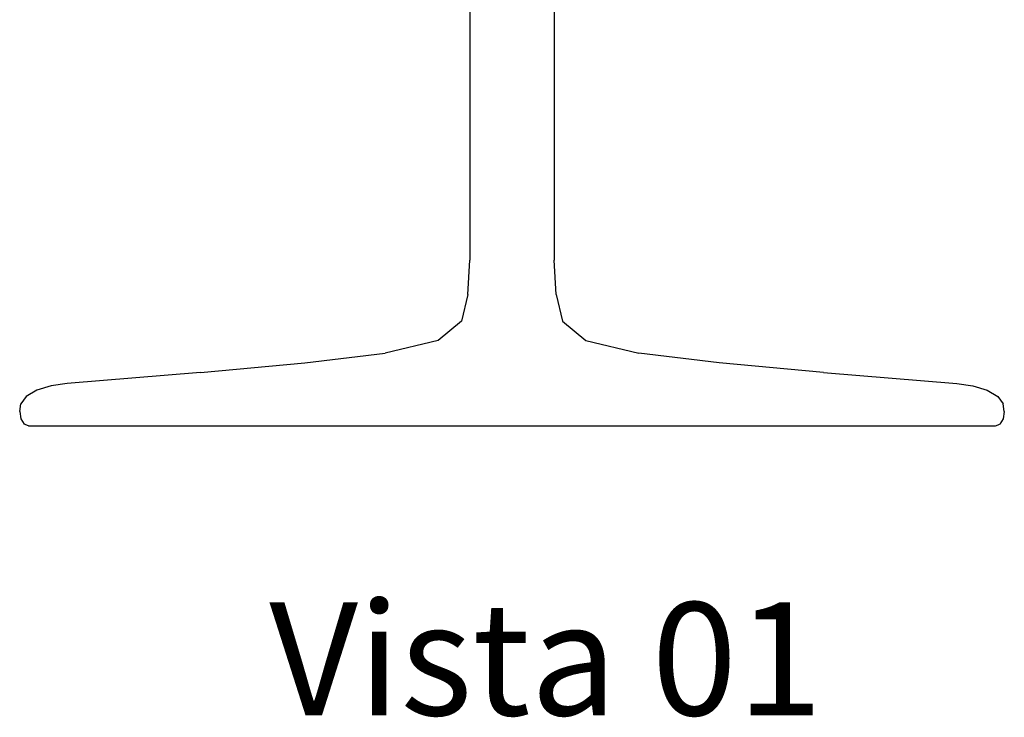
# Model space of a CAD drawing. Units: metres. Extents: x 2.06 to 8.35, y -1.77 to 2.31.
# Drawn here: x 5.09 to 5.68, y 0.58 to 1 of the extents above; entities that cross this region are included whole.
import ezdxf

# ---------------------------------------------------------------- set-up
doc = ezdxf.new("R2010")
doc.units = ezdxf.units.M
doc.layers.add('MOB_02', color=2, linetype='Continuous')
doc.styles.add('Subtítulo', font='swisscb.ttf', dxfattribs={"height": 0.3})

# ---------------------------------------------------------------- blocks, each defined once
blk = doc.blocks.new('4620CM_VISTA_01')
for p, q in [((-0.02531, 0.25561), (-0.02531, 0.09939)), ((0.02531, 0.25561), (0.02531, 0.09939)), ((-0.02657, 0.07885), (-0.02531, 0.09939)), ((0.02657, 0.07885), (0.02531, 0.09939)), ((-0.02657, 0.07885), (-0.03036, 0.06287)), ((0.02657, 0.07885), (0.03036, 0.06287)), ((-0.03036, 0.06287), (-0.04435, 0.05117)), ((0.03036, 0.06287), (0.04435, 0.05117)), ((-0.04435, 0.05117), (-0.07621, 0.04349)), ((0.04435, 0.05117), (0.07621, 0.04349)), ((-0.12433, 0.03779), (-0.07621, 0.04349)), ((0.12433, 0.03779), (0.07621, 0.04349)), ((-0.18706, 0.03204), (-0.12433, 0.03779)), ((0.18706, 0.03204), (0.12433, 0.03779)), ((-0.18706, 0.03204), (-0.2671, 0.02543)), ((0.18706, 0.03204), (0.2671, 0.02543)), ((-0.27664, 0.02399), (-0.28522, 0.02131)), ((-0.2671, 0.02543), (-0.27664, 0.02399)), ((0.2671, 0.02543), (0.27664, 0.02399)), ((0.27664, 0.02399), (0.28522, 0.02131)), ((-0.28522, 0.02131), (-0.29167, 0.01763)), ((0.28522, 0.02131), (0.29167, 0.01763)), ((-0.29556, 0.00856), (-0.29482, 0.01321)), ((-0.29167, 0.01763), (-0.29482, 0.01321)), ((0.29167, 0.01763), (0.29482, 0.01321)), ((0.29556, 0.00856), (0.29482, 0.01321)), ((-0.29556, 0.00856), (-0.2948, 0.00421)), ((0.29556, 0.00856), (0.2948, 0.00421)), ((-0.2948, 0.00421), (-0.29293, 0.00105)), ((-0.29034, 0), (-0.29293, 0.00105)), ((-0.29034, 0), (0.29034, 0)), ((0.29034, 0), (0.29293, 0.00105)), ((0.2948, 0.00421), (0.29293, 0.00105))]:
    blk.add_line(p, q)

msp = doc.modelspace()

# ---------------------------------------------------------------- block references
at = {"layer": 'MOB_02'}
msp.add_blockref('4620CM_VISTA_01', (5.38764, 0.75559), dxfattribs=at)

# ---------------------------------------------------------------- texts
at = {"layer": 'MOB_02', "insert": (5.24194, 0.64957), "char_height": 0.067777, "attachment_point": 1, "style": 'Subtítulo'}
msp.add_mtext_dynamic_manual_height_columns('Vista 01', width=1.3832167, gutter_width=0.84375, heights=[0], dxfattribs=at)

doc.saveas('drawing.dxf')
